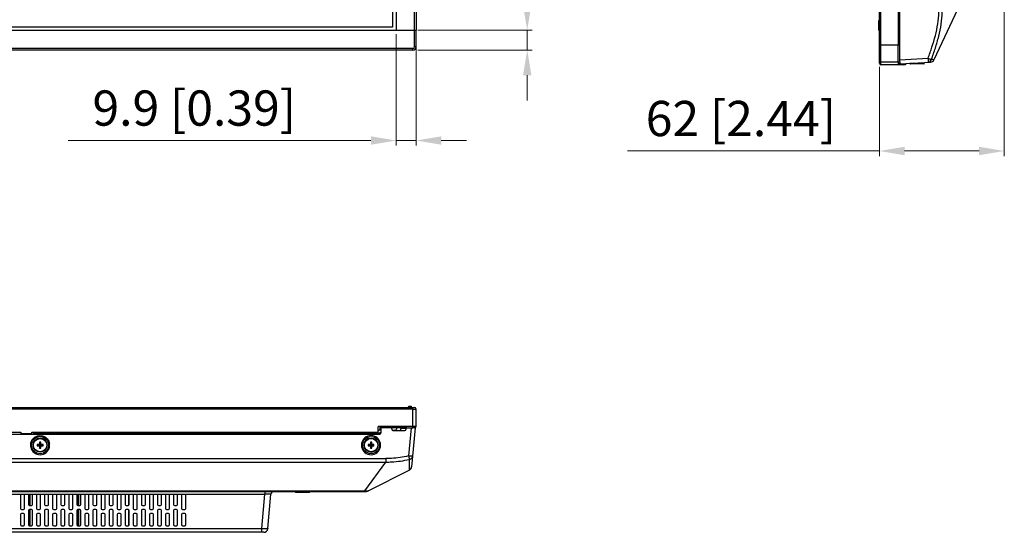
# Model space of a CAD drawing. Units: millimetres. Extents: x 23953 to 27285, y 274 to 1522.
# Drawn here: x 25353 to 25841, y 274 to 528 of the extents above; entities that cross this region are included whole.
import ezdxf

# ---------------------------------------------------------------- set-up
doc = ezdxf.new("R2010")
doc.units = ezdxf.units.MM
doc.layers.get('Defpoints').update_dxf_attribs({"lineweight": 0})
doc.layers.add('02___PRT_ALL_AXES', color=7, linetype='Continuous')
doc.layers.add('03___PRT_ALL_CURVES_4', color=7, linetype='Continuous')
doc.layers.add('标注', color=7, linetype='Continuous', lineweight=0)
doc.styles.add('宋体', font='txt')
doc.dimstyles.new('55寸', dxfattribs={"dimscale": 5, "dimtxt": 3.5, "dimasz": 2.5, "dimexe": 0.5, "dimexo": 0.5, "dimgap": 0.6, "dimtad": 1, "dimdec": 1, "dimdsep": 46, "dimtxsty": 'Standard', "dimcen": 3, "dimclrd": 256, "dimclre": 256, "dimclrt": 256, "dimadec": 1, "dimazin": 2, "dimtfac": 1, "dimtdec": 1, "dimtmove": 0, "dimatfit": 3, "dimfxl": 1, "dimlwd": -1, "dimlwe": -1, "dimarcsym": 0})
doc.dimstyles.get("Standard").update_dxf_attribs({"dimtxt": 0.18, "dimasz": 0.18, "dimexe": 0.18, "dimexo": 0.0625, "dimgap": 0.09, "dimtad": 0, "dimtih": 1, "dimtoh": 1, "dimdec": 4, "dimzin": 0, "dimdsep": 46, "dimtxsty": 'Standard', "dimcen": 0.09, "dimadec": 0, "dimazin": 0, "dimtfac": 1, "dimtdec": 4, "dimtofl": 0, "dimtmove": 0, "dimatfit": 3, "dimfxl": 1, "dimtolj": 1, "dimtzin": 0, "dimarcsym": 0})

# ---------------------------------------------------------------- blocks, each defined once
blk = doc.blocks.new('*D109')
at = {"color": 0, "lineweight": -2}
for p, q in [((25691.66, 1115.35), (25691.62, 1115.44)), ((25670.77, 1103.54), (25108.35, 787.18)), ((24503, 446.68), (25065.43, 763.04)), ((24482.06, 434.95), (24482.02, 435.04))]:
    blk.add_line(p, q, dxfattribs=at)
at = {"color": 0}
for points in [[(25672.73, 1100.06), (25668.81, 1107.03), (25691.69, 1115.31)], [(24501.04, 450.16), (24504.97, 443.19), (24482.09, 434.91)]]:
    blk.add_solid(points, dxfattribs=at)
at = {"layer": 'Defpoints', "color": 0}
for p in [(25691.69, 1115.31), (25691.69, 1115.31), (24482.09, 434.91)]:
    blk.add_point(p, dxfattribs=at)
at = {"color": 0, "insert": (25086.89, 775.11), "char_height": 24, "attachment_point": 5, "style": '宋体'}
blk.add_mtext('\\A1;55 inch', dxfattribs=at)
blk = doc.blocks.new('*D128')
at = {"layer": 'Defpoints', "color": 0}
for p in [(25539.44, 523.59), (25549.34, 523.09), (25549.34, 468.29)]:
    blk.add_point(p, dxfattribs=at)
at = {"layer": '标注'}
for p, q in [((25539.44, 521.09), (25539.44, 465.79)), ((25549.34, 520.59), (25549.34, 465.79)), ((25526.94, 468.29), (25376.75, 468.29)), ((25539.44, 468.29), (25549.34, 468.29)), ((25561.84, 468.29), (25574.34, 468.29))]:
    blk.add_line(p, q, dxfattribs=at)
for points in [[(25526.94, 466.21), (25526.94, 470.37), (25539.44, 468.29)], [(25561.84, 470.37), (25561.84, 466.21), (25549.34, 468.29)]]:
    blk.add_solid(points, dxfattribs=at)
at = {"layer": '标注', "insert": (25439.29, 482.14), "char_height": 17.5, "attachment_point": 5}
blk.add_mtext('9.9 [0.39]', dxfattribs=at)
blk = doc.blocks.new('*D129')
at = {"layer": 'Defpoints', "color": 0}
for p in [(25547.74, 523.09), (25604.5, 523.09), (25547.74, 513.19)]:
    blk.add_point(p, dxfattribs=at)
at = {"layer": '标注'}
for p, q in [((25604.5, 535.59), (25604.5, 673.17)), ((25550.24, 523.09), (25607, 523.09)), ((25604.5, 513.19), (25604.5, 523.09)), ((25550.24, 513.19), (25607, 513.19)), ((25604.5, 500.69), (25604.5, 488.19))]:
    blk.add_line(p, q, dxfattribs=at)
for points in [[(25602.42, 535.59), (25606.58, 535.59), (25604.5, 523.09)], [(25606.58, 500.69), (25602.42, 500.69), (25604.5, 513.19)]]:
    blk.add_solid(points, dxfattribs=at)
at = {"layer": '标注', "insert": (25590.65, 610.63), "char_height": 17.5, "attachment_point": 5, "rotation": 90}
blk.add_mtext('9.9 [0.39]', dxfattribs=at)
blk = doc.blocks.new('*D118')
at = {"layer": 'Defpoints', "color": 0}
for p in [(31584.89, 574.82), (31522.89, 507.43), (31522.89, 463.1)]:
    blk.add_point(p, dxfattribs=at)
at = {"layer": '标注'}
for p, q in [((31584.89, 572.32), (31584.89, 460.6)), ((31522.89, 504.93), (31522.89, 460.6)), ((31522.89, 463.1), (31397.92, 463.1)), ((31572.39, 463.1), (31535.39, 463.1))]:
    blk.add_line(p, q, dxfattribs=at)
for points in [[(31535.39, 465.18), (31535.39, 461.01), (31522.89, 463.1)], [(31572.39, 461.01), (31572.39, 465.18), (31584.89, 463.1)]]:
    blk.add_solid(points, dxfattribs=at)
at = {"layer": '标注', "insert": (31454.15, 476.95), "char_height": 17.5, "attachment_point": 5}
blk.add_mtext('62 [2.44]', dxfattribs=at)

msp = doc.modelspace()

# ---------------------------------------------------------------- linework, layer by layer
at = {"linetype": 'Continuous'}
for p, q in [((25548.53917, 523.08716), (25548.53917, 1215.18716)), ((25549.33917, 1215.18716), (25549.33917, 523.08716)), ((25539.43917, 1206.78716), (25539.43917, 523.58716)), ((25779.22129, 515.72582), (25779.22129, 1208.52582)), ((25780.02129, 515.72582), (25780.02129, 1209.32582)), ((25788.62129, 1209.32582), (25788.62129, 515.72582)), ((25789.42129, 507.35306), (25789.42129, 1208.52582)), ((25820.68706, 539.15337), (25806.32996, 508.36448)), ((25779.01256, 527.73441), (25779.22266, 527.74358)), ((25779.01256, 527.73441), (25779.01256, 523.12249)), ((24316.33917, 523.08716), (25549.33917, 523.08716)), ((25548.53917, 514.78716), (25548.53917, 523.08716)), ((25549.33917, 514.78716), (25549.33917, 523.08716)), ((25778.82129, 527.5346), (25778.82129, 523.3223)), ((25779.01256, 526.92851), (25778.82129, 526.9285)), ((25779.01256, 523.92851), (25778.82129, 523.9285)), ((25779.21256, 526.92851), (25779.01256, 526.92851)), ((25779.21256, 523.92851), (25779.01256, 523.92851)), ((25779.01256, 523.12249), (25779.22289, 523.11331)), ((25547.73917, 513.98716), (24317.93917, 513.98716)), ((25547.73917, 513.18716), (24317.93917, 513.18716)), ((25547.73917, 513.18716), (25547.73917, 513.98716)), ((25549.33917, 514.78716), (25548.53917, 514.78716)), ((25779.22129, 506.62582), (25779.22129, 515.72582)), ((25779.22129, 515.72582), (25789.42129, 515.72582)), ((25780.02129, 507.42582), (25780.02129, 515.72582)), ((25788.62129, 507.42582), (25788.62129, 515.72582)), ((25789.42129, 508.40943), (25803.38733, 509.14136)), ((25779.22129, 507.42582), (25789.42129, 507.42582)), ((25780.02129, 505.82582), (25780.02129, 507.42582)), ((25792.22129, 505.82582), (25780.02129, 505.82582)), ((25788.62129, 507.42582), (25788.62129, 505.82582)), ((25788.92129, 505.82582), (25788.92129, 505.88422)), ((25789.42129, 507.35306), (25789.42129, 506.62582)), ((25789.42129, 506.41582), (25804.62202, 507.21246)), ((25789.42129, 506.41582), (25789.42129, 506.62582)), ((25791.42129, 505.82582), (25791.42129, 506.52064)), ((25791.92129, 506.00142), (25791.92129, 505.82582)), ((25792.22129, 506.56257), (25792.22129, 505.82582)), ((25801.42008, 506.55196), (25794.42008, 506.55196)), ((25801.22008, 506.35196), (25794.62008, 506.35196)), ((25801.24733, 506.32582), (25794.64733, 506.32582)), ((25801.44733, 506.52582), (25801.41817, 506.52582)), ((24317.13917, 335.77991), (25548.53917, 335.77991)), ((25547.73917, 334.97991), (24317.93917, 334.97991)), ((25545.46604, 335.80189), (25545.46475, 335.77991)), ((25545.4713, 335.89222), (25545.46486, 335.77991)), ((25545.46567, 335.79188), (25545.47763, 335.9918)), ((25545.47664, 335.99045), (25545.4713, 335.89222)), ((25545.4812, 335.98863), (25545.47208, 335.77991)), ((25545.47231, 335.77991), (25545.48142, 335.98863)), ((25545.47664, 335.99045), (25545.47763, 335.99184)), ((25545.47721, 335.99157), (25545.47731, 335.99166)), ((25545.47763, 335.9918), (25545.4815, 335.99185)), ((25547.09334, 335.98863), (25545.48142, 335.98863)), ((25545.53734, 336.1232), (25545.53715, 336.12301)), ((25545.67699, 336.17991), (25545.67673, 336.17991)), ((25545.67705, 336.17991), (25545.67673, 336.1799)), ((25545.67705, 336.17991), (25545.67673, 336.17991)), ((25546.89353, 336.17991), (25545.68123, 336.17991)), ((25547.10207, 335.78863), (25547.09334, 335.98863)), ((25547.11651, 335.77991), (25547.11651, 336.38011)), ((25547.73917, 325.57991), (25547.73917, 335.77991)), ((25547.73917, 334.97991), (25549.33917, 334.97991)), ((25549.33917, 326.37991), (25549.33917, 334.97991)), ((24334.33917, 322.47991), (25531.33917, 322.47991)), ((25155.76318, 323.57991), (25353.32318, 323.57991)), ((25353.32318, 323.57991), (25353.32318, 323.07991)), ((25353.62318, 322.77991), (25358.32318, 322.77991)), ((25358.62318, 323.57991), (25530.53917, 323.57991)), ((25358.62318, 323.07991), (25358.62318, 323.57991)), ((25359.62318, 322.47991), (25359.62318, 323.57991)), ((25530.53917, 322.77991), (25359.62318, 322.77991)), ((25530.49067, 322.87938), (25531.83917, 323.53688)), ((25530.53917, 322.47991), (25530.53917, 326.07991)), ((25547.73917, 326.37991), (25530.83917, 326.37991)), ((25531.04042, 322.47991), (25531.88272, 322.89059)), ((25531.53917, 324.93709), (25531.53917, 326.37991)), ((25532.33917, 325.57991), (25531.53917, 325.57991)), ((25531.83917, 325.07991), (25531.83917, 322.97991)), ((25536.83917, 325.57991), (25532.33917, 325.57991)), ((25544.83917, 325.57991), (25536.83917, 325.57991)), ((25537.33917, 325.07991), (25537.33917, 324.77991)), ((25537.47557, 324.43709), (25538.58562, 324.43709)), ((25537.83917, 324.27991), (25543.83917, 324.27991)), ((25539.58562, 325.57991), (25539.58562, 324.93709)), ((25541.7026, 324.91479), (25541.65821, 324.27991)), ((25544.02865, 325.37991), (25542.20138, 325.37991)), ((25543.85356, 325.37991), (25543.94637, 325.47271)), ((25544.55971, 325.56506), (25544.23259, 325.336)), ((25544.33917, 325.07991), (25544.33917, 324.77991)), ((25544.83917, 325.57991), (25547.73361, 325.57991)), ((25546.84069, 325.57991), (25545.62491, 311.68351)), ((25548.83917, 325.57991), (25547.15017, 306.27449)), ((25548.53579, 325.57991), (25547.73361, 325.57991)), ((25549.33917, 326.37991), (25547.73917, 326.37991)), ((25548.53579, 325.57991), (25548.83917, 325.57991)), ((25363.14869, 318.50387), (25362.44869, 318.50387)), ((25362.44869, 318.50387), (25362.67791, 318.27465)), ((25362.44869, 318.50387), (25362.44869, 317.69931)), ((25362.67791, 317.47009), (25362.44869, 317.69931)), ((25362.67791, 318.27465), (25362.91946, 318.27465)), ((25362.67791, 317.47009), (25362.67791, 318.27465)), ((25363.14869, 318.50387), (25362.91946, 318.27465)), ((25362.91946, 318.27465), (25362.91946, 317.47009)), ((25362.91946, 317.47009), (25363.14869, 317.69931)), ((25363.14869, 317.69931), (25363.14869, 318.50387)), ((25527.36255, 318.53112), (25526.66255, 318.53112)), ((25526.66255, 318.53112), (25526.89178, 318.30189)), ((25526.66255, 318.53112), (25526.66255, 317.72656)), ((25526.89178, 317.49733), (25526.66255, 317.72656)), ((25526.89178, 318.30189), (25527.13333, 318.30189)), ((25526.89178, 317.49733), (25526.89178, 318.30189)), ((25527.36255, 318.53112), (25527.13333, 318.30189)), ((25527.13333, 318.30189), (25527.13333, 317.49733)), ((25527.13333, 317.49733), (25527.36255, 317.72656)), ((25527.36255, 317.72656), (25527.36255, 318.53112)), ((25362.15324, 317.40387), (25361.34869, 317.40387)), ((25361.34869, 317.40387), (25361.57791, 317.17465)), ((25361.34869, 317.40387), (25361.34869, 316.70387)), ((25361.34869, 316.70387), (25361.57791, 316.9331)), ((25361.34869, 316.70387), (25362.15324, 316.70387)), ((25361.57791, 317.17465), (25362.38247, 317.17465)), ((25361.57791, 316.9331), (25361.57791, 317.17465)), ((25362.38247, 316.9331), (25361.57791, 316.9331)), ((25362.38247, 317.17465), (25362.15324, 317.40387)), ((25362.38247, 316.9331), (25362.15324, 316.70387)), ((25362.67791, 316.63765), (25362.44869, 316.40843)), ((25362.44869, 316.40843), (25362.44869, 315.60387)), ((25362.44869, 315.60387), (25362.67791, 315.8331)), ((25362.44869, 315.60387), (25363.14869, 315.60387)), ((25362.67791, 315.8331), (25362.67791, 316.63765)), ((25362.91946, 315.8331), (25362.67791, 315.8331)), ((25362.91946, 316.63765), (25363.14869, 316.40843)), ((25362.91946, 316.63765), (25362.91946, 315.8331)), ((25363.14869, 315.60387), (25362.91946, 315.8331)), ((25363.14869, 315.60387), (25363.14869, 316.40843)), ((25363.2149, 317.17465), (25363.44413, 317.40387)), ((25363.2149, 317.17465), (25364.01946, 317.17465)), ((25364.01946, 316.9331), (25363.2149, 316.9331)), ((25363.2149, 316.9331), (25363.44413, 316.70387)), ((25364.24869, 317.40387), (25363.44413, 317.40387)), ((25363.44413, 316.70387), (25364.24869, 316.70387)), ((25364.24869, 317.40387), (25364.01946, 317.17465)), ((25364.01946, 317.17465), (25364.01946, 316.9331)), ((25364.24869, 316.70387), (25364.01946, 316.9331)), ((25364.24869, 316.70387), (25364.24869, 317.40387)), ((25526.36711, 317.43112), (25525.56255, 317.43112)), ((25525.56255, 317.43112), (25525.79178, 317.20189)), ((25525.56255, 317.43112), (25525.56255, 316.73112)), ((25525.56255, 316.73112), (25525.79178, 316.96034)), ((25525.56255, 316.73112), (25526.36711, 316.73112)), ((25525.79178, 317.20189), (25526.59634, 317.20189)), ((25525.79178, 316.96034), (25525.79178, 317.20189)), ((25526.59634, 316.96034), (25525.79178, 316.96034)), ((25526.59634, 317.20189), (25526.36711, 317.43112)), ((25526.59634, 316.96034), (25526.36711, 316.73112)), ((25526.89178, 316.6649), (25526.66255, 316.43568)), ((25526.66255, 316.43568), (25526.66255, 315.63112)), ((25526.66255, 315.63112), (25526.89178, 315.86034)), ((25526.66255, 315.63112), (25527.36255, 315.63112)), ((25526.89178, 315.86034), (25526.89178, 316.6649)), ((25527.13333, 315.86034), (25526.89178, 315.86034)), ((25527.13333, 316.6649), (25527.36255, 316.43568)), ((25527.13333, 316.6649), (25527.13333, 315.86034)), ((25527.36255, 315.63112), (25527.13333, 315.86034)), ((25527.36255, 315.63112), (25527.36255, 316.43568)), ((25527.42877, 317.20189), (25527.658, 317.43112)), ((25527.42877, 317.20189), (25528.23333, 317.20189)), ((25528.23333, 316.96034), (25527.42877, 316.96034)), ((25527.42877, 316.96034), (25527.658, 316.73112)), ((25528.46255, 317.43112), (25527.658, 317.43112)), ((25527.658, 316.73112), (25528.46255, 316.73112)), ((25528.46255, 317.43112), (25528.23333, 317.20189)), ((25528.23333, 317.20189), (25528.23333, 316.96034)), ((25528.46255, 316.73112), (25528.23333, 316.96034)), ((25528.46255, 316.73112), (25528.46255, 317.43112)), ((24331.37364, 310.37918), (25534.3047, 310.37918)), ((24331.37364, 308.67124), (25534.3047, 308.67124)), ((25523.88248, 294.31414), (25534.3047, 308.67124)), ((25534.3047, 310.37918), (25534.3047, 308.67124)), ((25546.06576, 304.66678), (25525.82263, 294.35239)), ((25030.2411, 294.31414), (25523.88248, 294.31414)), ((25030.2411, 294.07991), (25524.68765, 294.07991)), ((25474.29079, 294.07991), (25474.29079, 292.71064)), ((25489.53917, 293.77991), (25489.53917, 294.07991)), ((25496.53917, 293.77991), (25489.53917, 293.77991)), ((25496.33917, 293.57991), (25489.73917, 293.57991)), ((25496.53917, 293.77991), (25496.53917, 294.07991)), ((25523.88248, 294.07991), (25523.88248, 294.31414)), ((25030.2411, 292.71064), (25474.29079, 292.71064)), ((25353.03917, 292.07991), (25353.03917, 285.57991)), ((25354.53917, 292.57991), (25353.53917, 292.57991)), ((25355.03917, 285.57991), (25355.03917, 292.07991)), ((25357.03917, 292.07991), (25357.03917, 287.57991)), ((25358.53917, 292.57991), (25357.53917, 292.57991)), ((25357.70403, 292.57991), (25357.70403, 287.07991)), ((25359.03917, 287.57991), (25359.03917, 292.07991)), ((25361.03917, 292.07991), (25361.03917, 285.57991)), ((25362.53917, 292.57991), (25361.53917, 292.57991)), ((25363.03917, 285.57991), (25363.03917, 292.07991)), ((25365.03917, 292.07991), (25365.03917, 287.57991)), ((25366.53917, 292.57991), (25365.53917, 292.57991)), ((25367.03917, 287.57991), (25367.03917, 292.07991)), ((25369.03917, 292.07991), (25369.03917, 285.57991)), ((25370.53917, 292.57991), (25369.53917, 292.57991)), ((25371.03917, 285.57991), (25371.03917, 292.07991)), ((25373.03917, 292.07991), (25373.03917, 287.57991)), ((25374.53917, 292.57991), (25373.53917, 292.57991)), ((25375.03917, 287.57991), (25375.03917, 292.07991)), ((25377.03917, 292.07991), (25377.03917, 285.57991)), ((25378.53917, 292.57991), (25377.53917, 292.57991)), ((25379.03917, 285.57991), (25379.03917, 292.07991)), ((25381.03917, 292.07991), (25381.03917, 287.57991)), ((25382.53917, 292.57991), (25381.53917, 292.57991)), ((25381.70403, 292.57991), (25381.70403, 287.07991)), ((25382.70403, 292.57991), (25382.70403, 287.07991)), ((25383.03917, 287.57991), (25383.03917, 292.07991)), ((25385.03917, 292.07991), (25385.03917, 285.57991)), ((25386.53917, 292.57991), (25385.53917, 292.57991)), ((25387.03917, 285.57991), (25387.03917, 292.07991)), ((25389.03917, 292.07991), (25389.03917, 287.57991)), ((25390.53917, 292.57991), (25389.53917, 292.57991)), ((25391.03917, 287.57991), (25391.03917, 292.07991)), ((25393.03917, 292.07991), (25393.03917, 285.57991)), ((25394.53917, 292.57991), (25393.53917, 292.57991)), ((25395.03917, 285.57991), (25395.03917, 292.07991)), ((25397.03917, 292.07991), (25397.03917, 287.57991)), ((25398.53917, 292.57991), (25397.53917, 292.57991)), ((25399.03917, 287.57991), (25399.03917, 292.07991)), ((25401.03917, 292.07991), (25401.03917, 285.57991)), ((25402.53917, 292.57991), (25401.53917, 292.57991)), ((25403.03917, 285.57991), (25403.03917, 292.07991)), ((25405.03917, 292.07991), (25405.03917, 287.57991)), ((25406.53917, 292.57991), (25405.53917, 292.57991)), ((25406.70403, 292.57991), (25406.70403, 287.07991)), ((25407.03917, 287.57991), (25407.03917, 292.07991)), ((25409.03917, 292.07991), (25409.03917, 285.57991)), ((25410.53917, 292.57991), (25409.53917, 292.57991)), ((25411.03917, 285.57991), (25411.03917, 292.07991)), ((25413.03917, 292.07991), (25413.03917, 287.57991)), ((25414.53917, 292.57991), (25413.53917, 292.57991)), ((25415.03917, 287.57991), (25415.03917, 292.07991)), ((25417.03917, 292.07991), (25417.03917, 285.57991)), ((25418.53917, 292.57991), (25417.53917, 292.57991)), ((25419.03917, 285.57991), (25419.03917, 292.07991)), ((25421.03917, 292.07991), (25421.03917, 287.57991)), ((25422.53917, 292.57991), (25421.53917, 292.57991)), ((25423.03917, 287.57991), (25423.03917, 292.07991)), ((25425.03917, 292.07991), (25425.03917, 285.57991)), ((25426.53917, 292.57991), (25425.53917, 292.57991)), ((25427.03917, 285.57991), (25427.03917, 292.07991)), ((25429.03917, 292.07991), (25429.03917, 287.57991)), ((25430.53917, 292.57991), (25429.53917, 292.57991)), ((25431.03917, 287.57991), (25431.03917, 292.07991)), ((25433.03917, 292.07991), (25433.03917, 285.57991)), ((25434.53917, 292.57991), (25433.53917, 292.57991)), ((25435.03917, 285.57991), (25435.03917, 292.07991)), ((25472.79429, 275.6056), (25474.29079, 292.71064)), ((25475.78288, 275.6056), (25477.27938, 292.71064)), ((25353.53917, 285.07991), (25354.53917, 285.07991)), ((25357.03917, 284.57991), (25357.03917, 277.57991)), ((25357.53917, 287.07991), (25358.53917, 287.07991)), ((25358.53917, 285.07991), (25357.53917, 285.07991)), ((25357.70403, 285.07991), (25357.70403, 277.07991)), ((25359.03917, 277.57991), (25359.03917, 284.57991)), ((25361.53917, 285.07991), (25362.53917, 285.07991)), ((25365.03917, 284.57991), (25365.03917, 277.57991)), ((25365.53917, 287.07991), (25366.53917, 287.07991)), ((25366.53917, 285.07991), (25365.53917, 285.07991)), ((25367.03917, 277.57991), (25367.03917, 284.57991)), ((25369.53917, 285.07991), (25370.53917, 285.07991)), ((25373.03917, 284.57991), (25373.03917, 277.57991)), ((25373.53917, 287.07991), (25374.53917, 287.07991)), ((25374.53917, 285.07991), (25373.53917, 285.07991)), ((25375.03917, 277.57991), (25375.03917, 284.57991)), ((25377.53917, 285.07991), (25378.53917, 285.07991)), ((25381.03917, 284.57991), (25381.03917, 277.57991)), ((25381.53917, 287.07991), (25382.53917, 287.07991)), ((25382.53917, 285.07991), (25381.53917, 285.07991)), ((25381.70403, 285.07991), (25381.70403, 277.07991)), ((25382.70403, 285.07991), (25382.70403, 277.07991)), ((25383.03917, 277.57991), (25383.03917, 284.57991)), ((25385.53917, 285.07991), (25386.53917, 285.07991)), ((25389.03917, 284.57991), (25389.03917, 277.57991)), ((25389.53917, 287.07991), (25390.53917, 287.07991)), ((25390.53917, 285.07991), (25389.53917, 285.07991)), ((25391.03917, 277.57991), (25391.03917, 284.57991)), ((25393.53917, 285.07991), (25394.53917, 285.07991)), ((25397.03917, 284.57991), (25397.03917, 277.57991)), ((25397.53917, 287.07991), (25398.53917, 287.07991)), ((25398.53917, 285.07991), (25397.53917, 285.07991)), ((25399.03917, 277.57991), (25399.03917, 284.57991)), ((25401.53917, 285.07991), (25402.53917, 285.07991)), ((25405.03917, 284.57991), (25405.03917, 277.57991)), ((25405.53917, 287.07991), (25406.53917, 287.07991)), ((25406.53917, 285.07991), (25405.53917, 285.07991)), ((25406.70403, 285.07991), (25406.70403, 277.07991)), ((25407.03917, 277.57991), (25407.03917, 284.57991)), ((25409.53917, 285.07991), (25410.53917, 285.07991)), ((25413.03917, 284.57991), (25413.03917, 277.57991)), ((25413.53917, 287.07991), (25414.53917, 287.07991)), ((25414.53917, 285.07991), (25413.53917, 285.07991)), ((25415.03917, 277.57991), (25415.03917, 284.57991)), ((25417.53917, 285.07991), (25418.53917, 285.07991)), ((25421.03917, 284.57991), (25421.03917, 277.57991)), ((25421.53917, 287.07991), (25422.53917, 287.07991)), ((25422.53917, 285.07991), (25421.53917, 285.07991)), ((25423.03917, 277.57991), (25423.03917, 284.57991)), ((25425.53917, 285.07991), (25426.53917, 285.07991)), ((25429.03917, 284.57991), (25429.03917, 277.57991)), ((25429.53917, 287.07991), (25430.53917, 287.07991)), ((25430.53917, 285.07991), (25429.53917, 285.07991)), ((25431.03917, 277.57991), (25431.03917, 284.57991)), ((25433.53917, 285.07991), (25434.53917, 285.07991)), ((25353.03917, 282.57991), (25353.03917, 277.57991)), ((25354.53917, 283.07991), (25353.53917, 283.07991)), ((25355.03917, 277.57991), (25355.03917, 282.57991)), ((25361.03917, 282.57991), (25361.03917, 277.57991)), ((25362.53917, 283.07991), (25361.53917, 283.07991)), ((25363.03917, 277.57991), (25363.03917, 282.57991)), ((25369.03917, 282.57991), (25369.03917, 277.57991)), ((25370.53917, 283.07991), (25369.53917, 283.07991)), ((25371.03917, 277.57991), (25371.03917, 282.57991)), ((25377.03917, 282.57991), (25377.03917, 277.57991)), ((25378.53917, 283.07991), (25377.53917, 283.07991)), ((25379.03917, 277.57991), (25379.03917, 282.57991)), ((25385.03917, 282.57991), (25385.03917, 277.57991)), ((25386.53917, 283.07991), (25385.53917, 283.07991)), ((25387.03917, 277.57991), (25387.03917, 282.57991)), ((25393.03917, 282.57991), (25393.03917, 277.57991)), ((25394.53917, 283.07991), (25393.53917, 283.07991)), ((25395.03917, 277.57991), (25395.03917, 282.57991)), ((25401.03917, 282.57991), (25401.03917, 277.57991)), ((25402.53917, 283.07991), (25401.53917, 283.07991)), ((25403.03917, 277.57991), (25403.03917, 282.57991)), ((25409.03917, 282.57991), (25409.03917, 277.57991)), ((25410.53917, 283.07991), (25409.53917, 283.07991)), ((25411.03917, 277.57991), (25411.03917, 282.57991)), ((25417.03917, 282.57991), (25417.03917, 277.57991)), ((25418.53917, 283.07991), (25417.53917, 283.07991)), ((25419.03917, 277.57991), (25419.03917, 282.57991)), ((25425.03917, 282.57991), (25425.03917, 277.57991)), ((25426.53917, 283.07991), (25425.53917, 283.07991)), ((25427.03917, 277.57991), (25427.03917, 282.57991)), ((25433.03917, 282.57991), (25433.03917, 277.57991)), ((25434.53917, 283.07991), (25433.53917, 283.07991)), ((25435.03917, 277.57991), (25435.03917, 282.57991)), ((25473.79049, 273.77991), (24391.88785, 273.77991)), ((24392.88405, 275.6056), (25472.79429, 275.6056)), ((25353.53917, 277.07991), (25354.53917, 277.07991)), ((25357.53917, 277.07991), (25358.53917, 277.07991)), ((25361.53917, 277.07991), (25362.53917, 277.07991)), ((25365.53917, 277.07991), (25366.53917, 277.07991)), ((25369.53917, 277.07991), (25370.53917, 277.07991)), ((25373.53917, 277.07991), (25374.53917, 277.07991)), ((25377.53917, 277.07991), (25378.53917, 277.07991)), ((25381.53917, 277.07991), (25382.53917, 277.07991)), ((25385.53917, 277.07991), (25386.53917, 277.07991)), ((25389.53917, 277.07991), (25390.53917, 277.07991)), ((25393.53917, 277.07991), (25394.53917, 277.07991)), ((25397.53917, 277.07991), (25398.53917, 277.07991)), ((25401.53917, 277.07991), (25402.53917, 277.07991)), ((25405.53917, 277.07991), (25406.53917, 277.07991)), ((25409.53917, 277.07991), (25410.53917, 277.07991)), ((25413.53917, 277.07991), (25414.53917, 277.07991)), ((25417.53917, 277.07991), (25418.53917, 277.07991)), ((25421.53917, 277.07991), (25422.53917, 277.07991)), ((25425.53917, 277.07991), (25426.53917, 277.07991)), ((25429.53917, 277.07991), (25430.53917, 277.07991)), ((25433.53917, 277.07991), (25434.53917, 277.07991)), ((25472.79429, 273.77991), (25472.79429, 275.6056))]:
    msp.add_line(p, q, dxfattribs=at)
for centre, radius in [((25362.79869, 317.05387), 4.25), ((25362.79869, 317.05387), 3.5), ((25362.79869, 317.05387), 3.3), ((25527.01255, 317.08112), 4.25), ((25527.01255, 317.08112), 3.5), ((25527.01255, 317.08112), 3.3)]:
    msp.add_circle(centre, radius, dxfattribs=at)
for centre, radius, start, end in [((25779.02129, 527.5346), 0.2, 92.5, 180), ((25539.93917, 523.58716), 0.5, 180, 270), ((25779.02129, 523.3223), 0.2, 180, 267.5), ((25547.73917, 514.78716), 1.6, 270, 360), ((25547.73917, 514.78716), 0.8, 270, 360), ((25804.51735, 509.20972), 2, 273.0000091, 335.0000043), ((25780.02129, 506.62582), 0.8, 180, 270), ((25788.62129, 506.62582), 0.8, 270, 360), ((25791.42129, 506.62582), 0.8, 270, 355.4549485), ((25794.62008, 506.55196), 0.2, 180, 270), ((25794.64137, 506.52582), 0.2, 214.27635, 270), ((25794.64733, 506.52582), 0.2, 220.6673396, 270), ((25801.22008, 506.55196), 0.2, 270, 360), ((25801.24733, 506.52582), 0.2, 270, 360), ((25545.67668, 335.97991), 0.2, 133.4504738, 175.9808862), ((25545.67696, 335.97991), 0.2, 133.4504738, 176.6647953), ((25545.67704, 335.97991), 0.20001, 134.3871782, 176.3758534), ((25545.67728, 335.97991), 0.2, 90.0004472, 176.5909106), ((25545.68123, 335.97991), 0.2, 90, 177.5), ((25546.89353, 335.97991), 0.2, 2.5, 90), ((25548.53917, 334.97991), 0.8, 0, 90), ((25353.62318, 323.07991), 0.3, 180, 270), ((25358.32318, 323.07991), 0.3, 270, 360), ((25530.83917, 326.07991), 0.3, 90, 180), ((25531.33917, 322.97991), 0.5, 270, 360), ((25532.33917, 325.07991), 0.5, 90, 180), ((25536.83917, 325.07991), 0.5, 0, 90), ((25537.83917, 324.77991), 0.5, 180, 270), ((25542.20138, 324.87991), 0.5, 89.9998269, 175.9999879), ((25543.83917, 324.77991), 0.5, 270, 360), ((25544.02866, 324.87991), 0.5, 47.2111336, 90.0001144), ((25544.83917, 325.07991), 0.5, 90, 180), ((25548.53917, 326.37991), 0.8, 271.5789474, 360), ((25362.81336, 317.02627), 4.76468, 168.8308086, 179.9827145), ((25362.784, 317.02626), 4.76469, 0.017307, 11.1736583), ((25527.02394, 317.05384), 4.76139, 168.9070396, 179.986689), ((25527.01255, 317.05495), 4.75, 11.1534502, 168.8936637), ((25527.00106, 317.05383), 4.7615, 0.0134953, 11.1398979), ((25362.81338, 317.02914), 4.76469, 180.0173073, 191.173658), ((25362.79869, 317.02772), 4.75, 191.1911336, 348.813355), ((25362.78401, 317.02914), 4.76468, 348.8308088, 359.9827143), ((25527.02405, 317.05607), 4.7615, 180.0134952, 191.1398979), ((25527.01255, 317.05495), 4.75, 191.1534502, 348.8936636), ((25527.00116, 317.05606), 4.76139, 348.9070396, 359.986689), ((25545.15778, 306.4488), 2, 297, 355), ((25478.77367, 292.57991), 1.5, 90, 175), ((25489.73917, 293.77991), 0.2, 180, 270), ((25496.33917, 293.77991), 0.2, 270, 360), ((25525.17486, 312.52389), 18.25556, 265.9404211, 266.2832619), ((25524.68765, 296.57991), 2.5, 270, 297), ((25353.53917, 292.07991), 0.5, 90, 180), ((25354.53917, 292.07991), 0.5, 0, 90), ((25357.53917, 292.07991), 0.5, 90, 180), ((25358.53917, 292.07991), 0.5, 0, 90), ((25361.53917, 292.07991), 0.5, 90, 180), ((25362.53917, 292.07991), 0.5, 0, 90), ((25365.53917, 292.07991), 0.5, 90, 180), ((25366.53917, 292.07991), 0.5, 0, 90), ((25369.53917, 292.07991), 0.5, 90, 180), ((25370.53917, 292.07991), 0.5, 0, 90), ((25373.53917, 292.07991), 0.5, 90, 180), ((25374.53917, 292.07991), 0.5, 0, 90), ((25377.53917, 292.07991), 0.5, 90, 180), ((25378.53917, 292.07991), 0.5, 0, 90), ((25381.53917, 292.07991), 0.5, 90, 180), ((25382.53917, 292.07991), 0.5, 0, 90), ((25385.53917, 292.07991), 0.5, 90, 180), ((25386.53917, 292.07991), 0.5, 0, 90), ((25389.53917, 292.07991), 0.5, 90, 180), ((25390.53917, 292.07991), 0.5, 0, 90), ((25393.53917, 292.07991), 0.5, 90, 180), ((25394.53917, 292.07991), 0.5, 0, 90), ((25397.53917, 292.07991), 0.5, 90, 180), ((25398.53917, 292.07991), 0.5, 0, 90), ((25401.53917, 292.07991), 0.5, 90, 180), ((25402.53917, 292.07991), 0.5, 0, 90), ((25405.53917, 292.07991), 0.5, 90, 180), ((25406.53917, 292.07991), 0.5, 0, 90), ((25409.53917, 292.07991), 0.5, 90, 180), ((25410.53917, 292.07991), 0.5, 0, 90), ((25413.53917, 292.07991), 0.5, 90, 180), ((25414.53917, 292.07991), 0.5, 0, 90), ((25417.53917, 292.07991), 0.5, 90, 180), ((25418.53917, 292.07991), 0.5, 0, 90), ((25421.53917, 292.07991), 0.5, 90, 180), ((25422.53917, 292.07991), 0.5, 0, 90), ((25425.53917, 292.07991), 0.5, 90, 180), ((25426.53917, 292.07991), 0.5, 0, 90), ((25429.53917, 292.07991), 0.5, 90, 180), ((25430.53917, 292.07991), 0.5, 0, 90), ((25433.53917, 292.07991), 0.5, 90, 180), ((25434.53917, 292.07991), 0.5, 0, 90), ((25477.25172, 223.81921), 68.95503, 91.8937825, 92.4610377), ((25353.53917, 285.57991), 0.5, 180, 270), ((25354.53917, 285.57991), 0.5, 270, 360), ((25357.53917, 287.57991), 0.5, 180, 270), ((25357.53917, 284.57991), 0.5, 90, 180), ((25358.53917, 287.57991), 0.5, 270, 360), ((25358.53917, 284.57991), 0.5, 0, 90), ((25361.53917, 285.57991), 0.5, 180, 270), ((25362.53917, 285.57991), 0.5, 270, 360), ((25365.53917, 287.57991), 0.5, 180, 270), ((25365.53917, 284.57991), 0.5, 90, 180), ((25366.53917, 287.57991), 0.5, 270, 360), ((25366.53917, 284.57991), 0.5, 0, 90), ((25369.53917, 285.57991), 0.5, 180, 270), ((25370.53917, 285.57991), 0.5, 270, 360), ((25373.53917, 287.57991), 0.5, 180, 270), ((25373.53917, 284.57991), 0.5, 90, 180), ((25374.53917, 287.57991), 0.5, 270, 360), ((25374.53917, 284.57991), 0.5, 0, 90), ((25377.53917, 285.57991), 0.5, 180, 270), ((25378.53917, 285.57991), 0.5, 270, 360), ((25381.53917, 287.57991), 0.5, 180, 270), ((25381.53917, 284.57991), 0.5, 90, 180), ((25382.53917, 287.57991), 0.5, 270, 360), ((25382.53917, 284.57991), 0.5, 0, 90), ((25385.53917, 285.57991), 0.5, 180, 270), ((25386.53917, 285.57991), 0.5, 270, 360), ((25389.53917, 287.57991), 0.5, 180, 270), ((25389.53917, 284.57991), 0.5, 90, 180), ((25390.53917, 287.57991), 0.5, 270, 360), ((25390.53917, 284.57991), 0.5, 0, 90), ((25393.53917, 285.57991), 0.5, 180, 270), ((25394.53917, 285.57991), 0.5, 270, 360), ((25397.53917, 287.57991), 0.5, 180, 270), ((25397.53917, 284.57991), 0.5, 90, 180), ((25398.53917, 287.57991), 0.5, 270, 360), ((25398.53917, 284.57991), 0.5, 0, 90), ((25401.53917, 285.57991), 0.5, 180, 270), ((25402.53917, 285.57991), 0.5, 270, 360), ((25405.53917, 287.57991), 0.5, 180, 270), ((25405.53917, 284.57991), 0.5, 90, 180), ((25406.53917, 287.57991), 0.5, 270, 360), ((25406.53917, 284.57991), 0.5, 0, 90), ((25409.53917, 285.57991), 0.5, 180, 270), ((25410.53917, 285.57991), 0.5, 270, 360), ((25413.53917, 287.57991), 0.5, 180, 270), ((25413.53917, 284.57991), 0.5, 90, 180), ((25414.53917, 287.57991), 0.5, 270, 360), ((25414.53917, 284.57991), 0.5, 0, 90), ((25417.53917, 285.57991), 0.5, 180, 270), ((25418.53917, 285.57991), 0.5, 270, 360), ((25421.53917, 287.57991), 0.5, 180, 270), ((25421.53917, 284.57991), 0.5, 90, 180), ((25422.53917, 287.57991), 0.5, 270, 360), ((25422.53917, 284.57991), 0.5, 0, 90), ((25425.53917, 285.57991), 0.5, 180, 270), ((25426.53917, 285.57991), 0.5, 270, 360), ((25429.53917, 287.57991), 0.5, 180, 270), ((25429.53917, 284.57991), 0.5, 90, 180), ((25430.53917, 287.57991), 0.5, 270, 360), ((25430.53917, 284.57991), 0.5, 0, 90), ((25433.53917, 285.57991), 0.5, 180, 270), ((25434.53917, 285.57991), 0.5, 270, 360), ((25353.53917, 282.57991), 0.5, 90, 180), ((25354.53917, 282.57991), 0.5, 0, 90), ((25361.53917, 282.57991), 0.5, 90, 180), ((25362.53917, 282.57991), 0.5, 0, 90), ((25369.53917, 282.57991), 0.5, 90, 180), ((25370.53917, 282.57991), 0.5, 0, 90), ((25377.53917, 282.57991), 0.5, 90, 180), ((25378.53917, 282.57991), 0.5, 0, 90), ((25385.53917, 282.57991), 0.5, 90, 180), ((25386.53917, 282.57991), 0.5, 0, 90), ((25393.53917, 282.57991), 0.5, 90, 180), ((25394.53917, 282.57991), 0.5, 0, 90), ((25401.53917, 282.57991), 0.5, 90, 180), ((25402.53917, 282.57991), 0.5, 0, 90), ((25409.53917, 282.57991), 0.5, 90, 180), ((25410.53917, 282.57991), 0.5, 0, 90), ((25417.53917, 282.57991), 0.5, 90, 180), ((25418.53917, 282.57991), 0.5, 0, 90), ((25425.53917, 282.57991), 0.5, 90, 180), ((25426.53917, 282.57991), 0.5, 0, 90), ((25433.53917, 282.57991), 0.5, 90, 180), ((25434.53917, 282.57991), 0.5, 0, 90), ((25353.53917, 277.57991), 0.5, 180, 270), ((25354.53917, 277.57991), 0.5, 270, 360), ((25357.53917, 277.57991), 0.5, 180, 270), ((25358.53917, 277.57991), 0.5, 270, 360), ((25361.53917, 277.57991), 0.5, 180, 270), ((25362.53917, 277.57991), 0.5, 270, 360), ((25365.53917, 277.57991), 0.5, 180, 270), ((25366.53917, 277.57991), 0.5, 270, 360), ((25369.53917, 277.57991), 0.5, 180, 270), ((25370.53917, 277.57991), 0.5, 270, 360), ((25373.53917, 277.57991), 0.5, 180, 270), ((25374.53917, 277.57991), 0.5, 270, 360), ((25377.53917, 277.57991), 0.5, 180, 270), ((25378.53917, 277.57991), 0.5, 270, 360), ((25381.53917, 277.57991), 0.5, 180, 270), ((25382.53917, 277.57991), 0.5, 270, 360), ((25385.53917, 277.57991), 0.5, 180, 270), ((25386.53917, 277.57991), 0.5, 270, 360), ((25389.53917, 277.57991), 0.5, 180, 270), ((25390.53917, 277.57991), 0.5, 270, 360), ((25393.53917, 277.57991), 0.5, 180, 270), ((25394.53917, 277.57991), 0.5, 270, 360), ((25397.53917, 277.57991), 0.5, 180, 270), ((25398.53917, 277.57991), 0.5, 270, 360), ((25401.53917, 277.57991), 0.5, 180, 270), ((25402.53917, 277.57991), 0.5, 270, 360), ((25405.53917, 277.57991), 0.5, 180, 270), ((25406.53917, 277.57991), 0.5, 270, 360), ((25409.53917, 277.57991), 0.5, 180, 270), ((25410.53917, 277.57991), 0.5, 270, 360), ((25413.53917, 277.57991), 0.5, 180, 270), ((25414.53917, 277.57991), 0.5, 270, 360), ((25417.53917, 277.57991), 0.5, 180, 270), ((25418.53917, 277.57991), 0.5, 270, 360), ((25421.53917, 277.57991), 0.5, 180, 270), ((25422.53917, 277.57991), 0.5, 270, 360), ((25425.53917, 277.57991), 0.5, 180, 270), ((25426.53917, 277.57991), 0.5, 270, 360), ((25429.53917, 277.57991), 0.5, 180, 270), ((25430.53917, 277.57991), 0.5, 270, 360), ((25433.53917, 277.57991), 0.5, 180, 270), ((25434.53917, 277.57991), 0.5, 270, 360), ((25473.79049, 275.77991), 2, 270, 355)]:
    msp.add_arc(centre, radius, start, end, dxfattribs=at)
for centre, major_axis, start_param, end_param in [((25362.14406, 317.7085), (0.21863, -0.21863), -0.770319033, 0.770319033), ((25363.45331, 317.7085), (-0.21863, -0.21863), -0.770319033, 0.770319033), ((25526.35793, 317.73575), (0.21863, -0.21863), -0.770319033, 0.770319033), ((25527.66718, 317.73575), (-0.21863, -0.21863), -0.770319033, 0.770319033), ((25362.14406, 316.39924), (0.21863, 0.21863), -0.770319033, 0.770319033), ((25362.37328, 317.47927), (-0.21863, 0.21863), -3.911911686, -2.371273621), ((25362.37328, 316.62847), (0.21863, 0.21863), -0.770319033, 0.770319033), ((25363.22409, 317.47927), (0.21863, 0.21863), -3.911911686, -2.371273621), ((25363.22409, 316.62847), (-0.21863, 0.21863), -0.770319033, 0.770319033), ((25363.45331, 316.39924), (-0.21863, 0.21863), -0.770319033, 0.770319033), ((25526.35793, 316.42649), (0.21863, 0.21863), -0.770319033, 0.770319033), ((25526.58715, 317.50652), (-0.21863, 0.21863), -3.911911686, -2.371273621), ((25526.58715, 316.65571), (0.21863, 0.21863), -0.770319033, 0.770319033), ((25527.43796, 317.50652), (0.21863, 0.21863), -3.911911686, -2.371273621), ((25527.43796, 316.65571), (-0.21863, 0.21863), -0.770319033, 0.770319033), ((25527.66718, 316.42649), (-0.21863, 0.21863), -0.770319033, 0.770319033)]:
    msp.add_ellipse(centre, major_axis=major_axis, ratio=0.970287525, start_param=start_param, end_param=end_param, dxfattribs=at)
for points, knots in [([(25803.38733, 509.14136), (25804.06761, 510.9882), (25805.37231, 514.70299), (25807.06943, 520.36191), (25808.34728, 526.13178), (25808.72671, 530.06856), (25808.72671, 532.03567)], [0, 0, 0, 0, 0.250035081, 0.500076854, 0.750096487, 1, 1, 1, 1]), ([(25805.05824, 508.47416), (25805.75095, 510.37413), (25807.07503, 514.19692), (25808.77543, 520.02414), (25810.01964, 525.96731), (25810.35354, 530.01532), (25810.33441, 532.03567)], [0, 0, 0, 0, 0.250078694, 0.500147003, 0.750152007, 1, 1, 1, 1]), ([(25803.38733, 509.14136), (25803.40053, 508.88748), (25803.41385, 508.51837), (25803.41712, 508.04888), (25803.41169, 507.74939), (25803.40043, 507.50644), (25803.38035, 507.31665), (25803.362, 507.21218), (25803.33468, 507.14499), (25803.31769, 507.1441)], [0, 0, 0, 0, 0.37879612, 0.549933466, 0.700092328, 0.823663783, 0.916157673, 0.974642372, 1, 1, 1, 1]), ([(25803.31769, 507.1441), (25803.69678, 507.16397), (25804.46432, 507.44477), (25804.93338, 508.11097), (25805.05824, 508.47416)], [0, 0, 0, 0, 0.497096142, 1, 1, 1, 1]), ([(25803.38733, 509.14136), (25803.58269, 509.06885), (25803.94712, 508.9314), (25804.4366, 508.742), (25804.79815, 508.59266), (25804.9924, 508.51054), (25805.05824, 508.47416)], [0, 0, 0, 0, 0.347369669, 0.649325992, 0.874603041, 1, 1, 1, 1]), ([(25806.32996, 508.36448), (25806.33316, 508.37135), (25806.2947, 508.39127), (25806.24277, 508.39701), (25806.13208, 508.41536), (25805.91726, 508.43361), (25805.55147, 508.45689), (25805.23781, 508.46841), (25805.05824, 508.47416)], [0, 0, 0, 0, 0.017700375, 0.067289208, 0.149961577, 0.264211369, 0.580086002, 1, 1, 1, 1]), ([(25531.53917, 324.93709), (25531.53917, 324.90352), (25531.55423, 324.83228), (25531.61693, 324.73538), (25531.71447, 324.64857), (25531.79472, 324.60181), (25531.83912, 324.58005)], [0, 0, 0, 0, 0.205897345, 0.433588083, 0.696774062, 1, 1, 1, 1]), ([(25538.58562, 324.43709), (25538.71381, 324.43709), (25538.90258, 324.45467), (25539.13748, 324.51633), (25539.28901, 324.57726), (25539.41459, 324.6518), (25539.50987, 324.73789), (25539.57098, 324.8337), (25539.58562, 324.90395), (25539.58562, 324.93709)], [0, 0, 0, 0, 0.318191171, 0.466256655, 0.601781945, 0.722271662, 0.826968792, 0.917741116, 1, 1, 1, 1]), ([(25358.13893, 317.94922), (25358.24393, 318.48041), (25358.64123, 319.51527), (25359.72229, 320.7698), (25361.16449, 321.58845), (25362.79848, 321.87231), (25364.43249, 321.58859), (25365.87477, 320.77005), (25366.95594, 319.51561), (25367.35333, 318.48078), (25367.45837, 317.94958)], [0, 0, 0, 0, 0.124925685, 0.249901474, 0.374932067, 0.499998903, 0.625065844, 0.750096701, 0.875072645, 1, 1, 1, 1]), ([(25545.62491, 311.68351), (25542.83656, 311.08697), (25539.05879, 310.50609), (25535.25593, 310.37918), (25534.3047, 310.37918)], [0, 0, 0, 0, 0.74985263, 1, 1, 1, 1]), ([(25534.3047, 308.67124), (25535.2877, 308.66618), (25539.21829, 308.77353), (25543.12682, 309.34429), (25546.01219, 309.94296)], [0, 0, 0, 0, 0.250141297, 1, 1, 1, 1]), ([(25545.62491, 311.68351), (25545.70137, 311.32711), (25545.82857, 310.74653), (25545.95717, 310.16614), (25546.01219, 309.94296)], [0, 0, 0, 0, 0.613260054, 1, 1, 1, 1]), ([(25547.6173, 311.61387), (25547.6169, 311.60923), (25547.60057, 311.60089), (25547.55186, 311.59214), (25547.43838, 311.58495), (25547.2579, 311.58481), (25547.01231, 311.59106), (25546.71489, 311.60471), (25546.246, 311.6328), (25545.87815, 311.66141), (25545.62491, 311.68351)], [0, 0, 0, 0, 0.006989926, 0.022166194, 0.079566663, 0.171878029, 0.295798929, 0.446677898, 0.618798301, 1, 1, 1, 1]), ([(25546.01219, 309.94296), (25545.99892, 309.60505), (25545.97529, 308.94873), (25545.94901, 307.99823), (25545.93405, 307.12235), (25545.93167, 306.34062), (25545.94078, 305.75877), (25545.95676, 305.3599), (25545.97093, 305.12077), (25545.98938, 304.92777), (25546.00545, 304.80055), (25546.0251, 304.7238), (25546.03379, 304.68909), (25546.05584, 304.66173), (25546.06576, 304.66678)], [0, 0, 0, 0, 0.191473682, 0.371855746, 0.538387131, 0.687473652, 0.814460064, 0.867869887, 0.913433096, 0.95021626, 0.977251537, 0.986835262, 0.993696408, 1, 1, 1, 1]), ([(25547.6173, 311.61387), (25547.59972, 311.41289), (25547.4928, 311.01122), (25547.13782, 310.49581), (25546.62785, 310.11617), (25546.2214, 309.97955), (25546.01219, 309.94296)], [0, 0, 0, 0, 0.243962682, 0.491090899, 0.743185574, 1, 1, 1, 1]), ([(25524.87598, 294.27203), (25524.80759, 294.27268), (25524.51254, 294.27802), (25524.21768, 294.29204), (25523.99147, 294.30673)], [0, 0, 0, 0, 0.231771499, 1, 1, 1, 1]), ([(25525.82263, 294.35239), (25525.78395, 294.33269), (25525.67331, 294.30719), (25525.35824, 294.27141), (25525.08231, 294.27007), (25524.87598, 294.27203)], [0, 0, 0, 0, 0.136470289, 0.351172624, 1, 1, 1, 1]), ([(25477.27938, 292.71064), (25477.27978, 292.71529), (25477.26324, 292.72569), (25477.21226, 292.73608), (25477.08945, 292.75017), (25476.89129, 292.75841), (25476.61627, 292.76418), (25476.27674, 292.76449), (25475.72123, 292.75836), (25475.28045, 292.74672), (25474.97298, 292.73658)], [0, 0, 0, 0, 0.006048543, 0.019743452, 0.073034856, 0.16048686, 0.279994951, 0.428294503, 0.601159815, 1, 1, 1, 1]), ([(25475.78288, 275.6056), (25475.78223, 275.59813), (25475.7587, 275.58342), (25475.68433, 275.56569), (25475.5151, 275.54747), (25475.24364, 275.53659), (25474.87556, 275.5328), (25474.42939, 275.53816), (25473.72622, 275.55756), (25473.17429, 275.58363), (25472.79429, 275.6056)], [0, 0, 0, 0, 0.00749316, 0.02295923, 0.080658665, 0.173058206, 0.296917607, 0.447619806, 0.619472769, 1, 1, 1, 1])]:
    msp.add_open_spline(points, degree=3, knots=knots, dxfattribs=at)
at = {"layer": '02___PRT_ALL_AXES', "linetype": 'Continuous'}
for p, q in [((25794.42008, 506.55196), (25794.42008, 506.6778)), ((25801.42008, 506.55196), (25801.42008, 507.04465)), ((25801.44733, 506.52582), (25801.44733, 507.04608)), ((25530.53917, 324.23566), (25531.53975, 324.93627))]:
    msp.add_line(p, q, dxfattribs=at)
msp.add_open_spline([(25531.68857, 322.79593), (25531.69432, 322.79873), (25531.71202, 322.79743), (25531.7256, 322.78868), (25531.7335, 322.78311)], degree=3, knots=[0, 0, 0, 0, 0.398291479, 1, 1, 1, 1], dxfattribs=at)
at = {"layer": '03___PRT_ALL_CURVES_4', "linetype": 'Continuous'}
for p, q in [((25537.63917, 1204.90216), (25537.63917, 524.50216)), ((25537.63917, 524.50216), (24328.03917, 524.50216))]:
    msp.add_line(p, q, dxfattribs=at)

# ---------------------------------------------------------------- dimensions: what is measured, and where the dimension line sits
dim = msp.add_aligned_dim(p1=(24328.03917, 524.58716), p2=(25537.63917, 1204.98716), distance=0, text='55 inch', dimstyle='Standard', override={"dimscale": 0.8, "dimtxt": 30, "dimasz": 30, "dimtxsty": '宋体', "dimcen": 5.0292})
dim.commit()
dim.dimension.update_dxf_attribs({"geometry": '*D109', "text_midpoint": (24932.83917, 864.78716), "insert": (-154.0472, 89.67683)})
at = {"layer": '标注', "color": 1}
dim = msp.add_linear_dim(base=(25604.4996, 523.08716), p1=(25547.73917, 513.18716), p2=(25547.73917, 523.08716), angle=90, dimstyle='55寸', dxfattribs=at)
dim.commit()
dim.dimension.update_dxf_attribs({"geometry": '*D129', "text_midpoint": (25590.64764, 610.62627)})
dim = msp.add_linear_dim(base=(25779.22129, 463.09558), p1=(25841.22129, 574.8207), p2=(25779.22129, 507.42582), dimstyle='55寸', dxfattribs=at)
dim.commit()
dim.dimension.update_dxf_attribs({"geometry": '*D118', "text_midpoint": (25710.48805, 476.94753), "insert": (-5743.66508, 0)})
dim = msp.add_linear_dim(base=(25549.33917, 468.28877), p1=(25539.43917, 523.58716), p2=(25549.33917, 523.08716), text='<>[]', dimstyle='55寸', override={"dimtxsty": 'Standard'}, dxfattribs=at)
dim.commit()
dim.dimension.update_dxf_attribs({"geometry": '*D128', "text_midpoint": (25439.28833, 468.28877), "dimtype": 160})

doc.saveas('drawing.dxf')
